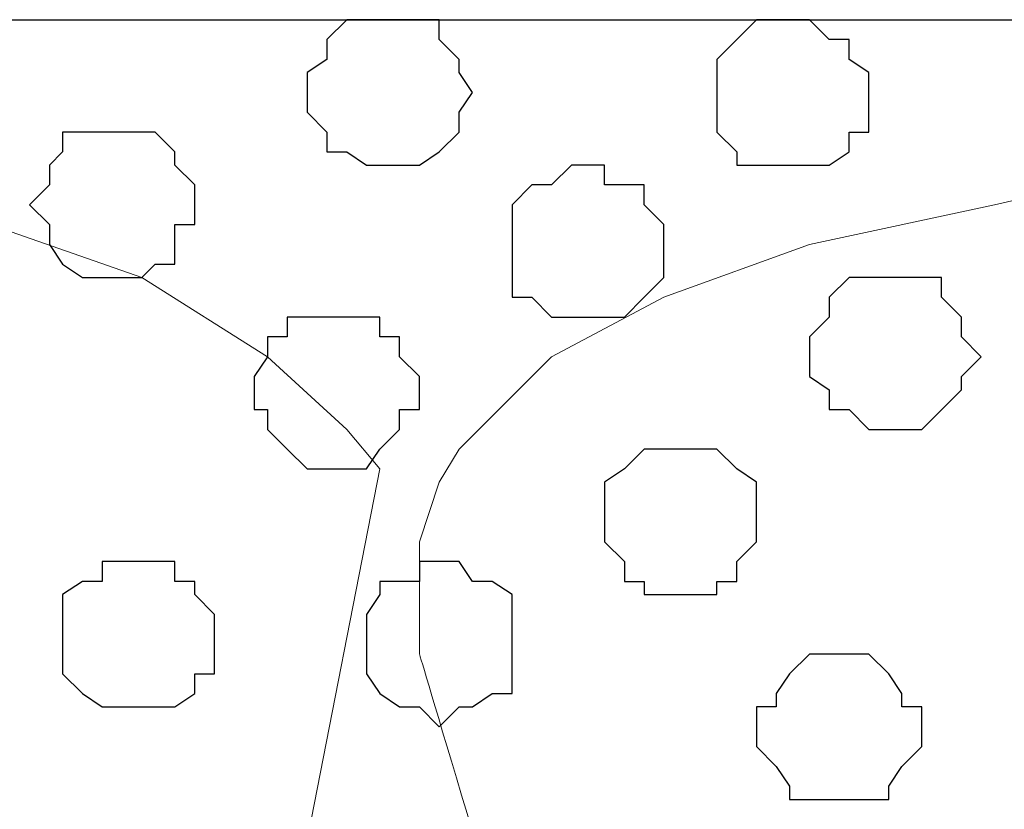
# Model space of a CAD drawing. Units: centimetres. Extents: x -8.5 to 8.6, y -10.2 to 13.4.
# Drawn here: x 0.5 to 0.8, y 1.7 to 1.9 of the extents above; entities that cross this region are included whole.
import ezdxf

# ---------------------------------------------------------------- set-up
doc = ezdxf.new("R2010")
doc.units = ezdxf.units.CM
doc.header["$MEASUREMENT"] = 0
doc.layers.add('Layer 1', color=7, linetype='Continuous')

msp = doc.modelspace()

# ---------------------------------------------------------------- linework, layer by layer
at = {"layer": 'Layer 1', "color": 254}
msp.add_open_spline([(-7.94032, 0.49671), (-7.94032, 0.49671), (8.55274, 0.49671), (8.55274, 0.49671), (8.55274, 0.49671), (8.55274, 0.49671), (8.55274, 1.91276), (8.55274, 1.91276), (8.55274, 1.91276), (8.55274, 1.91276), (-7.94032, 1.91276), (-7.94032, 1.91276), (-7.94032, 1.91276), (-7.94032, 1.91276), (-7.94032, 0.49671), (-7.94032, 0.49671)], degree=3, knots=[0, 0, 0, 0, 0.25, 0.25, 0.25, 0.25, 0.5, 0.5, 0.5, 0.5, 0.75, 0.75, 0.75, 0.75, 1, 1, 1, 1], dxfattribs=at)
at = {"layer": 'Layer 1', "lineweight": 9}
for points, knots in [([(-7.94032, 1.91276), (-7.94032, 1.91276), (8.55274, 1.91276), (8.55274, 1.91276), (8.55274, 1.91276), (8.55274, 1.91276), (8.55274, 0.49671), (8.55274, 0.49671), (8.55274, 0.49671), (8.55274, 0.49671), (-7.94032, 0.49671), (-7.94032, 0.49671), (-7.94032, 0.49671), (-7.94032, 0.49671), (-7.94032, 1.91276), (-7.94032, 1.91276)], [0, 0, 0, 0, 0.25, 0.25, 0.25, 0.25, 0.5, 0.5, 0.5, 0.5, 0.75, 0.75, 0.75, 0.75, 1, 1, 1, 1]), ([(0.32103, 0.62166), (0.32103, 0.62166), (0.32103, 1.52541), (0.32103, 1.52541), (0.32103, 1.52541), (0.32103, 1.52541), (0.54222, 1.52541), (0.54222, 1.52541), (0.54222, 1.52541), (0.54222, 1.52541), (0.58984, 1.76883), (0.58984, 1.76883), (0.58984, 1.76883), (0.58984, 1.76883), (0.57926, 1.78153), (0.57926, 1.78153), (0.57926, 1.78153), (0.57926, 1.78153), (0.55386, 1.80481), (0.55386, 1.80481), (0.55386, 1.80481), (0.55386, 1.80481), (0.51364, 1.83021), (0.51364, 1.83021), (0.51364, 1.83021), (0.51364, 1.83021), (0.46496, 1.84714), (0.46496, 1.84714), (0.46496, 1.84714), (0.46496, 1.84714), (0.41204, 1.85984), (0.41204, 1.85984), (0.41204, 1.85984), (0.41204, 1.85984), (0.35066, 1.86619), (0.35066, 1.86619), (0.35066, 1.86619), (0.35066, 1.86619), (0.29139, 1.87043), (0.29139, 1.87043), (0.29139, 1.87043), (0.29139, 1.87043), (0.23213, 1.86619), (0.23213, 1.86619), (0.23213, 1.86619), (0.23213, 1.86619), (0.17286, 1.85984), (0.17286, 1.85984), (0.17286, 1.85984), (0.17286, 1.85984), (0.11783, 1.84714), (0.11783, 1.84714), (0.11783, 1.84714), (0.11783, 1.84714), (0.07761, 1.83021), (0.07761, 1.83021), (0.07761, 1.83021), (0.07761, 1.83021), (0.03528, 1.80481), (0.03528, 1.80481), (0.03528, 1.80481), (0.03528, 1.80481), (0.01199, 1.78153), (0.01199, 1.78153), (0.01199, 1.78153), (0.01199, 1.78153), (-0.00071, 1.76883), (-0.00071, 1.76883), (-0.00071, 1.76883), (-0.00071, 1.76883), (-0.00706, 1.75189), (-0.00706, 1.75189), (-0.00706, 1.75189), (-0.00706, 1.75189), (-0.00706, 1.73284), (-0.00706, 1.73284), (-0.00706, 1.73284), (-0.00706, 1.73284), (-0.00071, 1.71591), (-0.00071, 1.71591), (-0.00071, 1.71591), (-0.00071, 1.71591), (0.32103, 0.62166), (0.32103, 0.62166)], [0, 0, 0, 0, 0.047619, 0.047619, 0.047619, 0.047619, 0.095238, 0.095238, 0.095238, 0.095238, 0.142857, 0.142857, 0.142857, 0.142857, 0.190476, 0.190476, 0.190476, 0.190476, 0.238095, 0.238095, 0.238095, 0.238095, 0.285714, 0.285714, 0.285714, 0.285714, 0.333333, 0.333333, 0.333333, 0.333333, 0.380952, 0.380952, 0.380952, 0.380952, 0.428571, 0.428571, 0.428571, 0.428571, 0.47619, 0.47619, 0.47619, 0.47619, 0.52381, 0.52381, 0.52381, 0.52381, 0.571429, 0.571429, 0.571429, 0.571429, 0.619048, 0.619048, 0.619048, 0.619048, 0.666667, 0.666667, 0.666667, 0.666667, 0.714286, 0.714286, 0.714286, 0.714286, 0.761905, 0.761905, 0.761905, 0.761905, 0.809524, 0.809524, 0.809524, 0.809524, 0.857143, 0.857143, 0.857143, 0.857143, 0.904762, 0.904762, 0.904762, 0.904762, 0.952381, 0.952381, 0.952381, 0.952381, 1, 1, 1, 1]), ([(0.78669, 1.09189), (0.85096, 0.87633), (0.90734, 0.68721), (0.90734, 0.68721), (0.90734, 0.68721), (1.21214, 1.70956), (1.21214, 1.70956), (1.21214, 1.70956), (1.21214, 1.70956), (1.21849, 1.72861), (1.21849, 1.72861), (1.21849, 1.72861), (1.21849, 1.72861), (1.21214, 1.74554), (1.21214, 1.74554), (1.21214, 1.74554), (1.21214, 1.74554), (1.20579, 1.76459), (1.20579, 1.76459), (1.20579, 1.76459), (1.20579, 1.76459), (1.19944, 1.77518), (1.19944, 1.77518), (1.19944, 1.77518), (1.19944, 1.77518), (1.16981, 1.80481), (1.16981, 1.80481), (1.16981, 1.80481), (1.16981, 1.80481), (1.12748, 1.82386), (1.12748, 1.82386), (1.12748, 1.82386), (1.12748, 1.82386), (1.08091, 1.84079), (1.08091, 1.84079), (1.08091, 1.84079), (1.08091, 1.84079), (1.02588, 1.85349), (1.02588, 1.85349), (1.02588, 1.85349), (1.02588, 1.85349), (0.96661, 1.86619), (0.96661, 1.86619), (0.96661, 1.86619), (0.96661, 1.86619), (0.84173, 1.86619), (0.84173, 1.86619), (0.84173, 1.86619), (0.84173, 1.86619), (0.78669, 1.85349), (0.78669, 1.85349), (0.78669, 1.85349), (0.78669, 1.85349), (0.72743, 1.84079), (0.72743, 1.84079), (0.72743, 1.84079), (0.72743, 1.84079), (0.68086, 1.82386), (0.68086, 1.82386), (0.68086, 1.82386), (0.68086, 1.82386), (0.64488, 1.80481), (0.64488, 1.80481), (0.64488, 1.80481), (0.64488, 1.80481), (0.61524, 1.77518), (0.61524, 1.77518), (0.61524, 1.77518), (0.61524, 1.77518), (0.60889, 1.76459), (0.60889, 1.76459), (0.60889, 1.76459), (0.60889, 1.76459), (0.60254, 1.74554), (0.60254, 1.74554), (0.60254, 1.74554), (0.60254, 1.74554), (0.60254, 1.70956), (0.60254, 1.70956), (0.60254, 1.70956), (0.60254, 1.70956), (0.62487, 1.63466), (0.65744, 1.52541)], [0.978495, 0.978495, 0.978495, 0.978495, 1, 1, 1, 1.05, 1.05, 1.05, 1.05, 1.1, 1.1, 1.1, 1.1, 1.15, 1.15, 1.15, 1.15, 1.2, 1.2, 1.2, 1.2, 1.25, 1.25, 1.25, 1.25, 1.3, 1.3, 1.3, 1.3, 1.35, 1.35, 1.35, 1.35, 1.4, 1.4, 1.4, 1.4, 1.45, 1.45, 1.45, 1.45, 1.5, 1.5, 1.5, 1.5, 1.55, 1.55, 1.55, 1.55, 1.6, 1.6, 1.6, 1.6, 1.65, 1.65, 1.65, 1.65, 1.7, 1.7, 1.7, 1.7, 1.75, 1.75, 1.75, 1.75, 1.8, 1.8, 1.8, 1.8, 1.85, 1.85, 1.85, 1.85, 1.9, 1.9, 1.9, 1.9, 1.95, 1.95, 1.95, 1.95, 1.9635334, 1.9635334, 1.9635334, 1.9635334])]:
    msp.add_open_spline(points, degree=3, knots=knots, dxfattribs=at)
at = {"layer": 'Layer 1', "color": 253}
for points, knots in [([(0.58984, 1.91276), (0.58984, 1.91276), (0.60889, 1.91276), (0.60889, 1.91276), (0.60889, 1.91276), (0.60889, 1.91276), (0.60889, 1.90641), (0.60889, 1.90641), (0.60889, 1.90641), (0.60889, 1.90641), (0.61524, 1.90006), (0.61524, 1.90006), (0.61524, 1.90006), (0.61524, 1.90006), (0.61524, 1.89583), (0.61524, 1.89583), (0.61524, 1.89583), (0.61524, 1.89583), (0.61948, 1.88948), (0.61948, 1.88948), (0.61948, 1.88948), (0.61948, 1.88948), (0.61524, 1.88313), (0.61524, 1.88313), (0.61524, 1.88313), (0.61524, 1.88313), (0.61524, 1.87678), (0.61524, 1.87678), (0.61524, 1.87678), (0.61524, 1.87678), (0.60889, 1.87043), (0.60889, 1.87043), (0.60889, 1.87043), (0.60889, 1.87043), (0.60254, 1.86619), (0.60254, 1.86619), (0.60254, 1.86619), (0.60254, 1.86619), (0.58561, 1.86619), (0.58561, 1.86619), (0.58561, 1.86619), (0.58561, 1.86619), (0.57926, 1.87043), (0.57926, 1.87043), (0.57926, 1.87043), (0.57926, 1.87043), (0.57291, 1.87043), (0.57291, 1.87043), (0.57291, 1.87043), (0.57291, 1.87043), (0.57291, 1.87678), (0.57291, 1.87678), (0.57291, 1.87678), (0.57291, 1.87678), (0.56656, 1.88313), (0.56656, 1.88313), (0.56656, 1.88313), (0.56656, 1.88313), (0.56656, 1.89583), (0.56656, 1.89583), (0.56656, 1.89583), (0.56656, 1.89583), (0.57291, 1.90006), (0.57291, 1.90006), (0.57291, 1.90006), (0.57291, 1.90006), (0.57291, 1.90641), (0.57291, 1.90641), (0.57291, 1.90641), (0.57291, 1.90641), (0.57926, 1.91276), (0.57926, 1.91276), (0.57926, 1.91276), (0.57926, 1.91276), (0.58984, 1.91276), (0.58984, 1.91276)], [0, 0, 0, 0, 0.052632, 0.052632, 0.052632, 0.052632, 0.105263, 0.105263, 0.105263, 0.105263, 0.157895, 0.157895, 0.157895, 0.157895, 0.210526, 0.210526, 0.210526, 0.210526, 0.263158, 0.263158, 0.263158, 0.263158, 0.315789, 0.315789, 0.315789, 0.315789, 0.368421, 0.368421, 0.368421, 0.368421, 0.421053, 0.421053, 0.421053, 0.421053, 0.473684, 0.473684, 0.473684, 0.473684, 0.526316, 0.526316, 0.526316, 0.526316, 0.578947, 0.578947, 0.578947, 0.578947, 0.631579, 0.631579, 0.631579, 0.631579, 0.684211, 0.684211, 0.684211, 0.684211, 0.736842, 0.736842, 0.736842, 0.736842, 0.789474, 0.789474, 0.789474, 0.789474, 0.842105, 0.842105, 0.842105, 0.842105, 0.894737, 0.894737, 0.894737, 0.894737, 0.947368, 0.947368, 0.947368, 0.947368, 1, 1, 1, 1]), ([(0.72108, 1.91276), (0.72108, 1.91276), (0.72743, 1.91276), (0.72743, 1.91276), (0.72743, 1.91276), (0.72743, 1.91276), (0.73378, 1.90641), (0.73378, 1.90641), (0.73378, 1.90641), (0.73378, 1.90641), (0.74013, 1.90641), (0.74013, 1.90641), (0.74013, 1.90641), (0.74013, 1.90641), (0.74013, 1.90006), (0.74013, 1.90006), (0.74013, 1.90006), (0.74013, 1.90006), (0.74648, 1.89583), (0.74648, 1.89583), (0.74648, 1.89583), (0.74648, 1.89583), (0.74648, 1.87678), (0.74648, 1.87678), (0.74648, 1.87678), (0.74648, 1.87678), (0.74013, 1.87678), (0.74013, 1.87678), (0.74013, 1.87678), (0.74013, 1.87678), (0.74013, 1.87043), (0.74013, 1.87043), (0.74013, 1.87043), (0.74013, 1.87043), (0.73378, 1.86619), (0.73378, 1.86619), (0.73378, 1.86619), (0.73378, 1.86619), (0.70414, 1.86619), (0.70414, 1.86619), (0.70414, 1.86619), (0.70414, 1.86619), (0.70414, 1.87043), (0.70414, 1.87043), (0.70414, 1.87043), (0.70414, 1.87043), (0.69779, 1.87678), (0.69779, 1.87678), (0.69779, 1.87678), (0.69779, 1.87678), (0.69779, 1.90006), (0.69779, 1.90006), (0.69779, 1.90006), (0.69779, 1.90006), (0.70414, 1.90641), (0.70414, 1.90641), (0.70414, 1.90641), (0.70414, 1.90641), (0.71049, 1.91276), (0.71049, 1.91276), (0.71049, 1.91276), (0.71049, 1.91276), (0.72108, 1.91276), (0.72108, 1.91276)], [0, 0, 0, 0, 0.0625, 0.0625, 0.0625, 0.0625, 0.125, 0.125, 0.125, 0.125, 0.1875, 0.1875, 0.1875, 0.1875, 0.25, 0.25, 0.25, 0.25, 0.3125, 0.3125, 0.3125, 0.3125, 0.375, 0.375, 0.375, 0.375, 0.4375, 0.4375, 0.4375, 0.4375, 0.5, 0.5, 0.5, 0.5, 0.5625, 0.5625, 0.5625, 0.5625, 0.625, 0.625, 0.625, 0.625, 0.6875, 0.6875, 0.6875, 0.6875, 0.75, 0.75, 0.75, 0.75, 0.8125, 0.8125, 0.8125, 0.8125, 0.875, 0.875, 0.875, 0.875, 0.9375, 0.9375, 0.9375, 0.9375, 1, 1, 1, 1]), ([(0.65546, 1.86619), (0.65546, 1.86619), (0.66181, 1.86619), (0.66181, 1.86619), (0.66181, 1.86619), (0.66181, 1.86619), (0.66181, 1.85984), (0.66181, 1.85984), (0.66181, 1.85984), (0.66181, 1.85984), (0.67451, 1.85984), (0.67451, 1.85984), (0.67451, 1.85984), (0.67451, 1.85984), (0.67451, 1.85349), (0.67451, 1.85349), (0.67451, 1.85349), (0.67451, 1.85349), (0.68086, 1.84714), (0.68086, 1.84714), (0.68086, 1.84714), (0.68086, 1.84714), (0.68086, 1.83021), (0.68086, 1.83021), (0.68086, 1.83021), (0.68086, 1.83021), (0.67451, 1.82386), (0.67451, 1.82386), (0.67451, 1.82386), (0.67451, 1.82386), (0.66816, 1.81751), (0.66816, 1.81751), (0.66816, 1.81751), (0.66816, 1.81751), (0.64488, 1.81751), (0.64488, 1.81751), (0.64488, 1.81751), (0.64488, 1.81751), (0.63853, 1.82386), (0.63853, 1.82386), (0.63853, 1.82386), (0.63853, 1.82386), (0.63218, 1.82386), (0.63218, 1.82386), (0.63218, 1.82386), (0.63218, 1.82386), (0.63218, 1.85349), (0.63218, 1.85349), (0.63218, 1.85349), (0.63218, 1.85349), (0.63853, 1.85984), (0.63853, 1.85984), (0.63853, 1.85984), (0.63853, 1.85984), (0.64488, 1.85984), (0.64488, 1.85984), (0.64488, 1.85984), (0.64488, 1.85984), (0.65123, 1.86619), (0.65123, 1.86619), (0.65123, 1.86619), (0.65123, 1.86619), (0.65546, 1.86619), (0.65546, 1.86619)], [0, 0, 0, 0, 0.0625, 0.0625, 0.0625, 0.0625, 0.125, 0.125, 0.125, 0.125, 0.1875, 0.1875, 0.1875, 0.1875, 0.25, 0.25, 0.25, 0.25, 0.3125, 0.3125, 0.3125, 0.3125, 0.375, 0.375, 0.375, 0.375, 0.4375, 0.4375, 0.4375, 0.4375, 0.5, 0.5, 0.5, 0.5, 0.5625, 0.5625, 0.5625, 0.5625, 0.625, 0.625, 0.625, 0.625, 0.6875, 0.6875, 0.6875, 0.6875, 0.75, 0.75, 0.75, 0.75, 0.8125, 0.8125, 0.8125, 0.8125, 0.875, 0.875, 0.875, 0.875, 0.9375, 0.9375, 0.9375, 0.9375, 1, 1, 1, 1]), ([(0.75283, 1.83021), (0.75283, 1.83021), (0.76976, 1.83021), (0.76976, 1.83021), (0.76976, 1.83021), (0.76976, 1.83021), (0.76976, 1.82386), (0.76976, 1.82386), (0.76976, 1.82386), (0.76976, 1.82386), (0.77611, 1.81751), (0.77611, 1.81751), (0.77611, 1.81751), (0.77611, 1.81751), (0.77611, 1.81116), (0.77611, 1.81116), (0.77611, 1.81116), (0.77611, 1.81116), (0.78246, 1.80481), (0.78246, 1.80481), (0.78246, 1.80481), (0.78246, 1.80481), (0.77611, 1.79846), (0.77611, 1.79846), (0.77611, 1.79846), (0.77611, 1.79846), (0.77611, 1.79423), (0.77611, 1.79423), (0.77611, 1.79423), (0.77611, 1.79423), (0.76341, 1.78153), (0.76341, 1.78153), (0.76341, 1.78153), (0.76341, 1.78153), (0.74648, 1.78153), (0.74648, 1.78153), (0.74648, 1.78153), (0.74648, 1.78153), (0.74013, 1.78788), (0.74013, 1.78788), (0.74013, 1.78788), (0.74013, 1.78788), (0.73378, 1.78788), (0.73378, 1.78788), (0.73378, 1.78788), (0.73378, 1.78788), (0.73378, 1.79423), (0.73378, 1.79423), (0.73378, 1.79423), (0.73378, 1.79423), (0.72743, 1.79846), (0.72743, 1.79846), (0.72743, 1.79846), (0.72743, 1.79846), (0.72743, 1.81116), (0.72743, 1.81116), (0.72743, 1.81116), (0.72743, 1.81116), (0.73378, 1.81751), (0.73378, 1.81751), (0.73378, 1.81751), (0.73378, 1.81751), (0.73378, 1.82386), (0.73378, 1.82386), (0.73378, 1.82386), (0.73378, 1.82386), (0.74013, 1.83021), (0.74013, 1.83021), (0.74013, 1.83021), (0.74013, 1.83021), (0.75283, 1.83021), (0.75283, 1.83021)], [0, 0, 0, 0, 0.055556, 0.055556, 0.055556, 0.055556, 0.111111, 0.111111, 0.111111, 0.111111, 0.166667, 0.166667, 0.166667, 0.166667, 0.222222, 0.222222, 0.222222, 0.222222, 0.277778, 0.277778, 0.277778, 0.277778, 0.333333, 0.333333, 0.333333, 0.333333, 0.388889, 0.388889, 0.388889, 0.388889, 0.444444, 0.444444, 0.444444, 0.444444, 0.5, 0.5, 0.5, 0.5, 0.555556, 0.555556, 0.555556, 0.555556, 0.611111, 0.611111, 0.611111, 0.611111, 0.666667, 0.666667, 0.666667, 0.666667, 0.722222, 0.722222, 0.722222, 0.722222, 0.777778, 0.777778, 0.777778, 0.777778, 0.833333, 0.833333, 0.833333, 0.833333, 0.888889, 0.888889, 0.888889, 0.888889, 0.944444, 0.944444, 0.944444, 0.944444, 1, 1, 1, 1]), ([(0.57926, 1.81751), (0.57926, 1.81751), (0.58984, 1.81751), (0.58984, 1.81751), (0.58984, 1.81751), (0.58984, 1.81751), (0.58984, 1.81116), (0.58984, 1.81116), (0.58984, 1.81116), (0.58984, 1.81116), (0.59619, 1.81116), (0.59619, 1.81116), (0.59619, 1.81116), (0.59619, 1.81116), (0.59619, 1.80481), (0.59619, 1.80481), (0.59619, 1.80481), (0.59619, 1.80481), (0.60254, 1.79846), (0.60254, 1.79846), (0.60254, 1.79846), (0.60254, 1.79846), (0.60254, 1.78788), (0.60254, 1.78788), (0.60254, 1.78788), (0.60254, 1.78788), (0.59619, 1.78788), (0.59619, 1.78788), (0.59619, 1.78788), (0.59619, 1.78788), (0.59619, 1.78153), (0.59619, 1.78153), (0.59619, 1.78153), (0.59619, 1.78153), (0.58984, 1.77518), (0.58984, 1.77518), (0.58984, 1.77518), (0.58984, 1.77518), (0.58561, 1.76883), (0.58561, 1.76883), (0.58561, 1.76883), (0.58561, 1.76883), (0.56656, 1.76883), (0.56656, 1.76883), (0.56656, 1.76883), (0.56656, 1.76883), (0.56021, 1.77518), (0.56021, 1.77518), (0.56021, 1.77518), (0.56021, 1.77518), (0.55386, 1.78153), (0.55386, 1.78153), (0.55386, 1.78153), (0.55386, 1.78153), (0.55386, 1.78788), (0.55386, 1.78788), (0.55386, 1.78788), (0.55386, 1.78788), (0.54963, 1.78788), (0.54963, 1.78788), (0.54963, 1.78788), (0.54963, 1.78788), (0.54963, 1.79846), (0.54963, 1.79846), (0.54963, 1.79846), (0.54963, 1.79846), (0.55386, 1.80481), (0.55386, 1.80481), (0.55386, 1.80481), (0.55386, 1.80481), (0.55386, 1.81116), (0.55386, 1.81116), (0.55386, 1.81116), (0.55386, 1.81116), (0.56021, 1.81116), (0.56021, 1.81116), (0.56021, 1.81116), (0.56021, 1.81116), (0.56021, 1.81751), (0.56021, 1.81751), (0.56021, 1.81751), (0.56021, 1.81751), (0.57926, 1.81751), (0.57926, 1.81751)], [0, 0, 0, 0, 0.047619, 0.047619, 0.047619, 0.047619, 0.095238, 0.095238, 0.095238, 0.095238, 0.142857, 0.142857, 0.142857, 0.142857, 0.190476, 0.190476, 0.190476, 0.190476, 0.238095, 0.238095, 0.238095, 0.238095, 0.285714, 0.285714, 0.285714, 0.285714, 0.333333, 0.333333, 0.333333, 0.333333, 0.380952, 0.380952, 0.380952, 0.380952, 0.428571, 0.428571, 0.428571, 0.428571, 0.47619, 0.47619, 0.47619, 0.47619, 0.52381, 0.52381, 0.52381, 0.52381, 0.571429, 0.571429, 0.571429, 0.571429, 0.619048, 0.619048, 0.619048, 0.619048, 0.666667, 0.666667, 0.666667, 0.666667, 0.714286, 0.714286, 0.714286, 0.714286, 0.761905, 0.761905, 0.761905, 0.761905, 0.809524, 0.809524, 0.809524, 0.809524, 0.857143, 0.857143, 0.857143, 0.857143, 0.904762, 0.904762, 0.904762, 0.904762, 0.952381, 0.952381, 0.952381, 0.952381, 1, 1, 1, 1]), ([(0.68721, 1.77518), (0.68721, 1.77518), (0.69779, 1.77518), (0.69779, 1.77518), (0.69779, 1.77518), (0.69779, 1.77518), (0.70414, 1.76883), (0.70414, 1.76883), (0.70414, 1.76883), (0.70414, 1.76883), (0.71049, 1.76459), (0.71049, 1.76459), (0.71049, 1.76459), (0.71049, 1.76459), (0.71049, 1.74554), (0.71049, 1.74554), (0.71049, 1.74554), (0.71049, 1.74554), (0.70414, 1.73919), (0.70414, 1.73919), (0.70414, 1.73919), (0.70414, 1.73919), (0.70414, 1.73284), (0.70414, 1.73284), (0.70414, 1.73284), (0.70414, 1.73284), (0.69779, 1.73284), (0.69779, 1.73284), (0.69779, 1.73284), (0.69779, 1.73284), (0.69779, 1.72861), (0.69779, 1.72861), (0.69779, 1.72861), (0.69779, 1.72861), (0.67451, 1.72861), (0.67451, 1.72861), (0.67451, 1.72861), (0.67451, 1.72861), (0.67451, 1.73284), (0.67451, 1.73284), (0.67451, 1.73284), (0.67451, 1.73284), (0.66816, 1.73284), (0.66816, 1.73284), (0.66816, 1.73284), (0.66816, 1.73284), (0.66816, 1.73919), (0.66816, 1.73919), (0.66816, 1.73919), (0.66816, 1.73919), (0.66181, 1.74554), (0.66181, 1.74554), (0.66181, 1.74554), (0.66181, 1.74554), (0.66181, 1.76459), (0.66181, 1.76459), (0.66181, 1.76459), (0.66181, 1.76459), (0.66816, 1.76883), (0.66816, 1.76883), (0.66816, 1.76883), (0.66816, 1.76883), (0.67451, 1.77518), (0.67451, 1.77518), (0.67451, 1.77518), (0.67451, 1.77518), (0.68721, 1.77518), (0.68721, 1.77518)], [0, 0, 0, 0, 0.058824, 0.058824, 0.058824, 0.058824, 0.117647, 0.117647, 0.117647, 0.117647, 0.176471, 0.176471, 0.176471, 0.176471, 0.235294, 0.235294, 0.235294, 0.235294, 0.294118, 0.294118, 0.294118, 0.294118, 0.352941, 0.352941, 0.352941, 0.352941, 0.411765, 0.411765, 0.411765, 0.411765, 0.470588, 0.470588, 0.470588, 0.470588, 0.529412, 0.529412, 0.529412, 0.529412, 0.588235, 0.588235, 0.588235, 0.588235, 0.647059, 0.647059, 0.647059, 0.647059, 0.705882, 0.705882, 0.705882, 0.705882, 0.764706, 0.764706, 0.764706, 0.764706, 0.823529, 0.823529, 0.823529, 0.823529, 0.882353, 0.882353, 0.882353, 0.882353, 0.941176, 0.941176, 0.941176, 0.941176, 1, 1, 1, 1]), ([(0.51364, 1.73919), (0.51364, 1.73919), (0.52423, 1.73919), (0.52423, 1.73919), (0.52423, 1.73919), (0.52423, 1.73919), (0.52423, 1.73284), (0.52423, 1.73284), (0.52423, 1.73284), (0.52423, 1.73284), (0.53058, 1.73284), (0.53058, 1.73284), (0.53058, 1.73284), (0.53058, 1.73284), (0.53058, 1.72861), (0.53058, 1.72861), (0.53058, 1.72861), (0.53058, 1.72861), (0.53693, 1.72226), (0.53693, 1.72226), (0.53693, 1.72226), (0.53693, 1.72226), (0.53693, 1.70321), (0.53693, 1.70321), (0.53693, 1.70321), (0.53693, 1.70321), (0.53058, 1.70321), (0.53058, 1.70321), (0.53058, 1.70321), (0.53058, 1.70321), (0.53058, 1.69686), (0.53058, 1.69686), (0.53058, 1.69686), (0.53058, 1.69686), (0.52423, 1.69263), (0.52423, 1.69263), (0.52423, 1.69263), (0.52423, 1.69263), (0.50094, 1.69263), (0.50094, 1.69263), (0.50094, 1.69263), (0.50094, 1.69263), (0.49459, 1.69686), (0.49459, 1.69686), (0.49459, 1.69686), (0.49459, 1.69686), (0.48824, 1.70321), (0.48824, 1.70321), (0.48824, 1.70321), (0.48824, 1.70321), (0.48824, 1.72861), (0.48824, 1.72861), (0.48824, 1.72861), (0.48824, 1.72861), (0.49459, 1.73284), (0.49459, 1.73284), (0.49459, 1.73284), (0.49459, 1.73284), (0.50094, 1.73284), (0.50094, 1.73284), (0.50094, 1.73284), (0.50094, 1.73284), (0.50094, 1.73919), (0.50094, 1.73919), (0.50094, 1.73919), (0.50094, 1.73919), (0.51364, 1.73919), (0.51364, 1.73919)], [0, 0, 0, 0, 0.058824, 0.058824, 0.058824, 0.058824, 0.117647, 0.117647, 0.117647, 0.117647, 0.176471, 0.176471, 0.176471, 0.176471, 0.235294, 0.235294, 0.235294, 0.235294, 0.294118, 0.294118, 0.294118, 0.294118, 0.352941, 0.352941, 0.352941, 0.352941, 0.411765, 0.411765, 0.411765, 0.411765, 0.470588, 0.470588, 0.470588, 0.470588, 0.529412, 0.529412, 0.529412, 0.529412, 0.588235, 0.588235, 0.588235, 0.588235, 0.647059, 0.647059, 0.647059, 0.647059, 0.705882, 0.705882, 0.705882, 0.705882, 0.764706, 0.764706, 0.764706, 0.764706, 0.823529, 0.823529, 0.823529, 0.823529, 0.882353, 0.882353, 0.882353, 0.882353, 0.941176, 0.941176, 0.941176, 0.941176, 1, 1, 1, 1]), ([(0.74013, 1.70956), (0.74013, 1.70956), (0.74648, 1.70956), (0.74648, 1.70956), (0.74648, 1.70956), (0.74648, 1.70956), (0.75283, 1.70321), (0.75283, 1.70321), (0.75283, 1.70321), (0.75283, 1.70321), (0.75706, 1.69686), (0.75706, 1.69686), (0.75706, 1.69686), (0.75706, 1.69686), (0.75706, 1.69263), (0.75706, 1.69263), (0.75706, 1.69263), (0.75706, 1.69263), (0.76341, 1.69263), (0.76341, 1.69263), (0.76341, 1.69263), (0.76341, 1.69263), (0.76341, 1.67993), (0.76341, 1.67993), (0.76341, 1.67993), (0.76341, 1.67993), (0.75706, 1.67358), (0.75706, 1.67358), (0.75706, 1.67358), (0.75706, 1.67358), (0.75283, 1.66723), (0.75283, 1.66723), (0.75283, 1.66723), (0.75283, 1.66723), (0.75283, 1.66299), (0.75283, 1.66299), (0.75283, 1.66299), (0.75283, 1.66299), (0.72108, 1.66299), (0.72108, 1.66299), (0.72108, 1.66299), (0.72108, 1.66299), (0.72108, 1.66723), (0.72108, 1.66723), (0.72108, 1.66723), (0.72108, 1.66723), (0.71684, 1.67358), (0.71684, 1.67358), (0.71684, 1.67358), (0.71684, 1.67358), (0.71049, 1.67993), (0.71049, 1.67993), (0.71049, 1.67993), (0.71049, 1.67993), (0.71049, 1.69263), (0.71049, 1.69263), (0.71049, 1.69263), (0.71049, 1.69263), (0.71684, 1.69263), (0.71684, 1.69263), (0.71684, 1.69263), (0.71684, 1.69263), (0.71684, 1.69686), (0.71684, 1.69686), (0.71684, 1.69686), (0.71684, 1.69686), (0.72108, 1.70321), (0.72108, 1.70321), (0.72108, 1.70321), (0.72108, 1.70321), (0.72743, 1.70956), (0.72743, 1.70956), (0.72743, 1.70956), (0.72743, 1.70956), (0.74013, 1.70956), (0.74013, 1.70956)], [0, 0, 0, 0, 0.052632, 0.052632, 0.052632, 0.052632, 0.105263, 0.105263, 0.105263, 0.105263, 0.157895, 0.157895, 0.157895, 0.157895, 0.210526, 0.210526, 0.210526, 0.210526, 0.263158, 0.263158, 0.263158, 0.263158, 0.315789, 0.315789, 0.315789, 0.315789, 0.368421, 0.368421, 0.368421, 0.368421, 0.421053, 0.421053, 0.421053, 0.421053, 0.473684, 0.473684, 0.473684, 0.473684, 0.526316, 0.526316, 0.526316, 0.526316, 0.578947, 0.578947, 0.578947, 0.578947, 0.631579, 0.631579, 0.631579, 0.631579, 0.684211, 0.684211, 0.684211, 0.684211, 0.736842, 0.736842, 0.736842, 0.736842, 0.789474, 0.789474, 0.789474, 0.789474, 0.842105, 0.842105, 0.842105, 0.842105, 0.894737, 0.894737, 0.894737, 0.894737, 0.947368, 0.947368, 0.947368, 0.947368, 1, 1, 1, 1])]:
    msp.add_open_spline(points, degree=3, knots=knots, dxfattribs=at)
at = {"layer": 'Layer 1', "color": 251}
for points in [[(0.50729, 1.87678), (0.50729, 1.87678), (0.51788, 1.87678), (0.51788, 1.87678), (0.51788, 1.87678), (0.51788, 1.87678), (0.52423, 1.87043), (0.52423, 1.87043), (0.52423, 1.87043), (0.52423, 1.87043), (0.52423, 1.86619), (0.52423, 1.86619), (0.52423, 1.86619), (0.52423, 1.86619), (0.53058, 1.85984), (0.53058, 1.85984), (0.53058, 1.85984), (0.53058, 1.85984), (0.53058, 1.84714), (0.53058, 1.84714), (0.53058, 1.84714), (0.53058, 1.84714), (0.52423, 1.84714), (0.52423, 1.84714), (0.52423, 1.84714), (0.52423, 1.84714), (0.52423, 1.83444), (0.52423, 1.83444), (0.52423, 1.83444), (0.52423, 1.83444), (0.51788, 1.83444), (0.51788, 1.83444), (0.51788, 1.83444), (0.51788, 1.83444), (0.51364, 1.83021), (0.51364, 1.83021), (0.51364, 1.83021), (0.51364, 1.83021), (0.49459, 1.83021), (0.49459, 1.83021), (0.49459, 1.83021), (0.49459, 1.83021), (0.48824, 1.83444), (0.48824, 1.83444), (0.48824, 1.83444), (0.48824, 1.83444), (0.48401, 1.84079), (0.48401, 1.84079), (0.48401, 1.84079), (0.48401, 1.84079), (0.48401, 1.84714), (0.48401, 1.84714), (0.48401, 1.84714), (0.48401, 1.84714), (0.47766, 1.85349), (0.47766, 1.85349), (0.47766, 1.85349), (0.47766, 1.85349), (0.48401, 1.85984), (0.48401, 1.85984), (0.48401, 1.85984), (0.48401, 1.85984), (0.48401, 1.86619), (0.48401, 1.86619), (0.48401, 1.86619), (0.48401, 1.86619), (0.48824, 1.87043), (0.48824, 1.87043), (0.48824, 1.87043), (0.48824, 1.87043), (0.48824, 1.87678), (0.48824, 1.87678), (0.48824, 1.87678), (0.48824, 1.87678), (0.50729, 1.87678), (0.50729, 1.87678)], [(0.60889, 1.73919), (0.60889, 1.73919), (0.61524, 1.73919), (0.61524, 1.73919), (0.61524, 1.73919), (0.61524, 1.73919), (0.61948, 1.73284), (0.61948, 1.73284), (0.61948, 1.73284), (0.61948, 1.73284), (0.62583, 1.73284), (0.62583, 1.73284), (0.62583, 1.73284), (0.62583, 1.73284), (0.63218, 1.72861), (0.63218, 1.72861), (0.63218, 1.72861), (0.63218, 1.72861), (0.63218, 1.69686), (0.63218, 1.69686), (0.63218, 1.69686), (0.63218, 1.69686), (0.62583, 1.69686), (0.62583, 1.69686), (0.62583, 1.69686), (0.62583, 1.69686), (0.61948, 1.69263), (0.61948, 1.69263), (0.61948, 1.69263), (0.61948, 1.69263), (0.61524, 1.69263), (0.61524, 1.69263), (0.61524, 1.69263), (0.61524, 1.69263), (0.60889, 1.68628), (0.60889, 1.68628), (0.60889, 1.68628), (0.60889, 1.68628), (0.60254, 1.69263), (0.60254, 1.69263), (0.60254, 1.69263), (0.60254, 1.69263), (0.59619, 1.69263), (0.59619, 1.69263), (0.59619, 1.69263), (0.59619, 1.69263), (0.58984, 1.69686), (0.58984, 1.69686), (0.58984, 1.69686), (0.58984, 1.69686), (0.58561, 1.70321), (0.58561, 1.70321), (0.58561, 1.70321), (0.58561, 1.70321), (0.58561, 1.72226), (0.58561, 1.72226), (0.58561, 1.72226), (0.58561, 1.72226), (0.58984, 1.72861), (0.58984, 1.72861), (0.58984, 1.72861), (0.58984, 1.72861), (0.58984, 1.73284), (0.58984, 1.73284), (0.58984, 1.73284), (0.58984, 1.73284), (0.60254, 1.73284), (0.60254, 1.73284), (0.60254, 1.73284), (0.60254, 1.73284), (0.60254, 1.73919), (0.60254, 1.73919), (0.60254, 1.73919), (0.60254, 1.73919), (0.60889, 1.73919), (0.60889, 1.73919)]]:
    msp.add_open_spline(points, degree=3, knots=[0, 0, 0, 0, 0.052632, 0.052632, 0.052632, 0.052632, 0.105263, 0.105263, 0.105263, 0.105263, 0.157895, 0.157895, 0.157895, 0.157895, 0.210526, 0.210526, 0.210526, 0.210526, 0.263158, 0.263158, 0.263158, 0.263158, 0.315789, 0.315789, 0.315789, 0.315789, 0.368421, 0.368421, 0.368421, 0.368421, 0.421053, 0.421053, 0.421053, 0.421053, 0.473684, 0.473684, 0.473684, 0.473684, 0.526316, 0.526316, 0.526316, 0.526316, 0.578947, 0.578947, 0.578947, 0.578947, 0.631579, 0.631579, 0.631579, 0.631579, 0.684211, 0.684211, 0.684211, 0.684211, 0.736842, 0.736842, 0.736842, 0.736842, 0.789474, 0.789474, 0.789474, 0.789474, 0.842105, 0.842105, 0.842105, 0.842105, 0.894737, 0.894737, 0.894737, 0.894737, 0.947368, 0.947368, 0.947368, 0.947368, 1, 1, 1, 1], dxfattribs=at)

doc.saveas('drawing.dxf')
